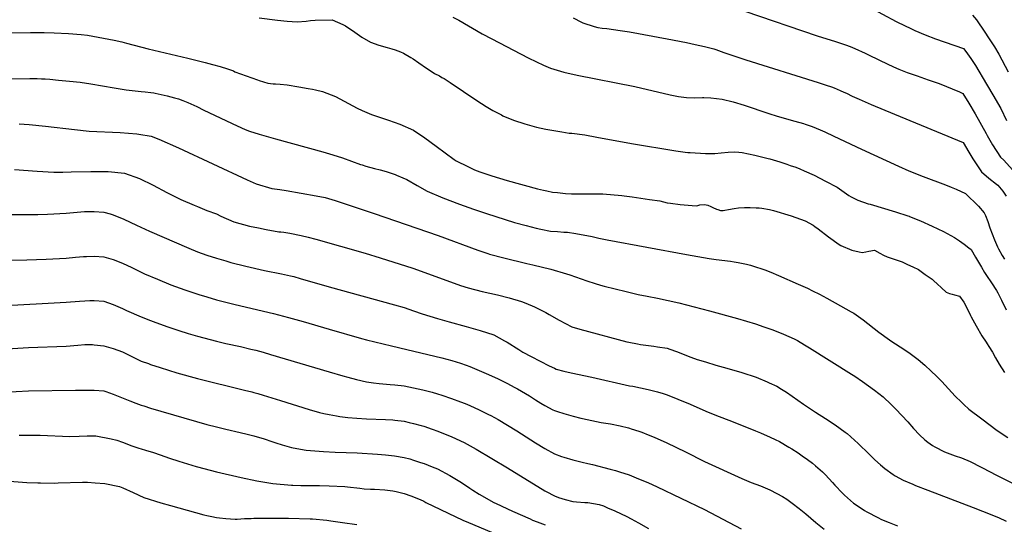
# Model space of a CAD drawing. Units: inches. Extents: x 2535372 to 2540791, y 1540691 to 1546035.
# Drawn here: x 2538288 to 2539599, y 1541371 to 1542042 of the extents above; entities that cross this region are included whole.
import ezdxf

# ---------------------------------------------------------------- set-up
doc = ezdxf.new("R2010")
doc.units = ezdxf.units.IN
doc.header["$MEASUREMENT"] = 0
doc.layers.add('tile_2465_32_contour_10ft', color=193, linetype='Continuous')

msp = doc.modelspace()

# ---------------------------------------------------------------- linework, layer by layer
at = {"layer": 'tile_2465_32_contour_10ft'}
for points, elevation in [([(2539253.4, 1542053.4), (2539350, 1542020.6), (2539374.5, 1542013.1), (2539387.5, 1542008.7), (2539393.8, 1542006.3), (2539400, 1542003.9), (2539413.9, 1541997.5), (2539418.3, 1541995.5), (2539444.7, 1541982.7), (2539455.5, 1541977.8), (2539458.8, 1541976.3), (2539469.8, 1541972.1), (2539483.2, 1541967.3), (2539497.7, 1541962.2), (2539512.2, 1541957.2), (2539539.3, 1541946), (2539543.6, 1541944.2), (2539551.6, 1541931.1), (2539560.2, 1541916.8), (2539574.9, 1541890.7), (2539576.4, 1541888.3), (2539583.5, 1541875.9), (2539594, 1541859.5), (2539598.3, 1541855.3), (2539610, 1541842.4)], 8300), ([(2539418.5, 1542059.2), (2539455.2, 1542039.8), (2539467.1, 1542033.8), (2539473.5, 1542030.7), (2539480, 1542027.8), (2539493.5, 1542022.2), (2539507.6, 1542016.9), (2539544.5, 1542004), (2539547.6, 1541999.9), (2539554.3, 1541990.7), (2539560.7, 1541981.4), (2539575.5, 1541956.5), (2539585.2, 1541940), (2539592.9, 1541926.2), (2539594.2, 1541923.9), (2539602, 1541907.9)], 8290), ([(2538607, 1542044.6), (2538631.2, 1542041.6), (2538644.4, 1542040.3), (2538657.7, 1542039.4), (2538669.6, 1542040.3), (2538675.2, 1542041.1), (2538681.5, 1542041.4), (2538704.4, 1542041.8), (2538718.4, 1542035.7), (2538722, 1542034), (2538734.4, 1542025.5), (2538743.7, 1542019), (2538755.3, 1542012.1), (2538766.1, 1542008.5), (2538777.2, 1542005.2), (2538783.4, 1542003.5), (2538788.2, 1542001.9), (2538795, 1541999.4), (2538799.3, 1541997.5), (2538809, 1541992), (2538812.2, 1541990), (2538819.6, 1541984.9), (2538829.8, 1541977.5), (2538837.3, 1541972.7), (2538840.6, 1541970.6), (2538847, 1541967.4), (2538850.4, 1541965.4), (2538853.1, 1541963.8), (2538861.1, 1541958.7), (2538896.9, 1541934.7), (2538909.3, 1541926.9), (2538918.1, 1541921.6), (2538929.5, 1541915.4), (2538931.3, 1541914.5), (2538945.8, 1541908.6), (2538960.8, 1541903.7), (2538976.4, 1541899.1), (2538988.7, 1541896.5), (2539009.8, 1541892.9), (2539019.8, 1541891.4), (2539023.2, 1541891.1), (2539040.7, 1541888.8), (2539056.5, 1541885.9), (2539102.8, 1541877.3), (2539161.7, 1541867.6), (2539174, 1541865.9), (2539177.9, 1541865.5), (2539181, 1541865.3), (2539201.1, 1541864.3), (2539207.9, 1541864.1), (2539213.7, 1541864.1), (2539222.1, 1541865), (2539231.2, 1541865.9), (2539239.9, 1541866.2), (2539245.6, 1541865.8), (2539250, 1541865.4), (2539266.9, 1541861.8), (2539272.2, 1541860.5), (2539284.5, 1541857.5), (2539286.8, 1541856.9), (2539300.1, 1541853), (2539309.7, 1541849.9), (2539314, 1541848.4), (2539321.4, 1541845.8), (2539326.8, 1541843.6), (2539332.7, 1541841), (2539345.7, 1541835.2), (2539361.2, 1541827.4), (2539376.4, 1541819.2), (2539382.6, 1541814.9), (2539388.8, 1541810.5), (2539392.1, 1541808.2), (2539395.2, 1541806.6), (2539400.5, 1541803.8), (2539404.2, 1541802.2), (2539418, 1541797.4), (2539420.4, 1541796.6), (2539454.1, 1541786.7), (2539470.8, 1541781.1), (2539472.2, 1541780.6), (2539472.6, 1541780.4), (2539487.5, 1541774.5), (2539502.9, 1541767.6), (2539518, 1541760.3), (2539532.8, 1541752.6), (2539539.2, 1541748), (2539545.6, 1541743.4), (2539551.9, 1541738.6), (2539554.8, 1541736.4), (2539560.9, 1541726.1), (2539568.8, 1541712.8), (2539572.6, 1541706), (2539575.4, 1541701.9), (2539582.2, 1541692.3), (2539588.5, 1541681.8), (2539590.3, 1541678.8), (2539595.2, 1541669.2), (2539601.7, 1541656.3)], 8330), ([(2538865, 1542045.7), (2538872.7, 1542041.4), (2538903.9, 1542023.4), (2538916.7, 1542016.5), (2538965.1, 1541991.6), (2538976.1, 1541986.2), (2538985.4, 1541981.8), (2538994.8, 1541977.8), (2539008, 1541973.7), (2539012.4, 1541972.4), (2539030.4, 1541968.3), (2539107.2, 1541953.1), (2539154.2, 1541942.4), (2539158.5, 1541941.5), (2539165.3, 1541940.1), (2539168.9, 1541939.6), (2539175.9, 1541938.8), (2539186.5, 1541938.4), (2539197.1, 1541938.8), (2539199.1, 1541938.7), (2539208.2, 1541938.4), (2539223.6, 1541936.4), (2539238.2, 1541932.7), (2539252.7, 1541928.3), (2539285.6, 1541917.2), (2539296.8, 1541913.8), (2539320, 1541907.4), (2539331.7, 1541903.9), (2539333.7, 1541903.2), (2539343.2, 1541899.9), (2539353.7, 1541895.6), (2539359.9, 1541893), (2539372.2, 1541887.4), (2539409.1, 1541869.9), (2539458.2, 1541847.2), (2539472.1, 1541841.3), (2539490.8, 1541833.8), (2539520.8, 1541822.5), (2539528.2, 1541819.5), (2539535.1, 1541816.7), (2539547.5, 1541811.1), (2539564.5, 1541794.1), (2539572.4, 1541785.4), (2539574.1, 1541781.7), (2539577.2, 1541773.6), (2539579.9, 1541765.3), (2539586, 1541749.5), (2539589.9, 1541740.1), (2539590.9, 1541738.1), (2539591.4, 1541737.2), (2539596.2, 1541728.3), (2539599.1, 1541723.6)], 8320), ([(2539025, 1542044.6), (2539036, 1542039), (2539038, 1542038), (2539052.9, 1542033.1), (2539057.9, 1542031.8), (2539063.6, 1542030.9), (2539069.8, 1542030.3), (2539087.5, 1542027.9), (2539100, 1542026.2), (2539150, 1542016.9), (2539175.8, 1542011.8), (2539187.5, 1542009.4), (2539200, 1542006.6), (2539205.2, 1542005.2), (2539212.5, 1542003.2), (2539214.8, 1542002.4), (2539225.5, 1541998.7), (2539254.9, 1541988.6), (2539351.4, 1541958.5), (2539362, 1541955.1), (2539369, 1541952.7), (2539372.5, 1541951.5), (2539380.6, 1541948.2), (2539385.6, 1541945.9), (2539389, 1541944.3), (2539396.7, 1541940.6), (2539405.7, 1541936.4), (2539422, 1541929.4), (2539453, 1541916.7), (2539544.2, 1541878.6), (2539551.8, 1541866), (2539557.3, 1541857.3), (2539568.6, 1541840), (2539578.4, 1541831.4), (2539588.7, 1541823.4), (2539590.5, 1541821.9), (2539597.2, 1541813.9), (2539601.7, 1541807.4)], 8310), ([(2539556.6, 1542048.2), (2539561.8, 1542041.8), (2539573.1, 1542025.4), (2539578.2, 1542017.9), (2539585.9, 1542006.1), (2539591.6, 1541996.1), (2539604.1, 1541972.6)], 8280), ([(2538237.4, 1542024.2), (2538302.6, 1542025.2), (2538320.7, 1542025), (2538334.1, 1542024.8), (2538353.2, 1542023.7), (2538369.8, 1542022.5), (2538378.4, 1542021.8), (2538414, 1542014.9), (2538424.3, 1542012.6), (2538430.3, 1542011), (2538459.3, 1542003.3), (2538512.2, 1541991), (2538535, 1541985.4), (2538545, 1541982.7), (2538554.9, 1541979.8), (2538564.7, 1541976.7), (2538572.7, 1541974), (2538574.7, 1541972.7), (2538604.6, 1541962.1), (2538606.8, 1541961.4), (2538618.5, 1541957.9), (2538625.6, 1541957), (2538628.9, 1541956.7), (2538635.1, 1541956.3), (2538644.3, 1541955.4), (2538659.8, 1541952.9), (2538672.3, 1541950.8), (2538677.9, 1541949.8), (2538681.9, 1541948.9), (2538691.5, 1541946.6), (2538703, 1541942.1), (2538708.4, 1541939.8), (2538714.5, 1541936.8), (2538720.3, 1541933.7), (2538731.8, 1541927.4), (2538737.5, 1541924.5), (2538744, 1541921.5), (2538756.7, 1541916.1), (2538767.1, 1541912.5), (2538779.2, 1541908.4), (2538794.4, 1541903), (2538812.3, 1541895.3), (2538827.4, 1541885), (2538842.5, 1541874.1), (2538866.4, 1541856.2), (2538869.1, 1541854.3), (2538884.7, 1541846.7), (2538893.6, 1541842.4), (2538900.7, 1541839.8), (2538916.9, 1541834.4), (2538937.3, 1541828.2), (2538977.7, 1541817.3), (2538985.7, 1541815.3), (2538987.7, 1541814.8), (2538990.1, 1541814.3), (2538997.5, 1541812.9), (2539004, 1541812.1), (2539015, 1541810.8), (2539022.7, 1541810.4), (2539031.7, 1541810.4), (2539048, 1541810.7), (2539057.6, 1541810.6), (2539064.4, 1541810.4), (2539090, 1541808.3), (2539092.8, 1541808), (2539103.5, 1541806.7), (2539126.7, 1541803.2), (2539140.2, 1541801.1), (2539145.2, 1541799.8), (2539150, 1541798.5), (2539154.4, 1541797.9), (2539167.6, 1541796.5), (2539188.9, 1541794.6), (2539191.2, 1541795.1), (2539193.8, 1541796), (2539199.7, 1541796.5), (2539204.2, 1541795.5), (2539208.3, 1541793.8), (2539210.9, 1541792.5), (2539215.7, 1541790.1), (2539217.7, 1541789.5), (2539221.4, 1541788.3), (2539224.8, 1541788.4), (2539227, 1541788.6), (2539231.8, 1541789.6), (2539239.5, 1541791.2), (2539245, 1541791.9), (2539253.3, 1541792.2), (2539260.8, 1541792.2), (2539268.5, 1541791.9), (2539272.5, 1541791.7), (2539276.2, 1541791.4), (2539286.3, 1541789.5), (2539291.7, 1541788.4), (2539315.2, 1541781.4), (2539321.5, 1541779.1), (2539333.9, 1541774.6), (2539344.5, 1541768.7), (2539346.7, 1541767.1), (2539351, 1541763.8), (2539364.8, 1541753.4), (2539379, 1541743.1), (2539381.5, 1541742), (2539396.2, 1541735.8), (2539405.7, 1541733.3), (2539409.8, 1541732.7), (2539414.8, 1541733.5), (2539418.5, 1541734.2), (2539426.4, 1541735.6), (2539433.3, 1541731.8), (2539438.2, 1541729.1), (2539443.1, 1541726.5), (2539449.7, 1541724.4), (2539456.3, 1541722.3), (2539463.2, 1541720.1), (2539470.3, 1541716.7), (2539477.4, 1541713.3), (2539485, 1541709.7), (2539493.5, 1541703.1), (2539502.9, 1541697), (2539505.1, 1541695), (2539509.7, 1541690.7), (2539515.4, 1541685.3), (2539521.5, 1541679.6), (2539526.2, 1541678), (2539529.7, 1541677), (2539532.8, 1541676.1), (2539539.4, 1541674.2), (2539545.1, 1541666.5), (2539547.2, 1541662.4), (2539554.2, 1541648.5), (2539555.1, 1541646.7), (2539561.5, 1541634.9), (2539569.3, 1541621.7), (2539574.7, 1541613.3), (2539576.2, 1541611.1), (2539578.6, 1541607.4), (2539583.1, 1541600), (2539587.3, 1541592.5), (2539592, 1541583.8), (2539599.5, 1541572.7)], 8340), ([(2538237.2, 1541962.9), (2538301.5, 1541963.9), (2538311.3, 1541963.8), (2538317.4, 1541963.7), (2538322.1, 1541963.5), (2538328.2, 1541963), (2538339.9, 1541961.9), (2538354.4, 1541960.5), (2538368.8, 1541958.9), (2538382.7, 1541957), (2538414.1, 1541951.5), (2538430.1, 1541948.8), (2538449.8, 1541946.8), (2538455, 1541946.4), (2538462.6, 1541945.4), (2538466.6, 1541944.8), (2538468.7, 1541944.4), (2538484.3, 1541940.7), (2538494.4, 1541938.1), (2538499.6, 1541936.7), (2538505.4, 1541934.6), (2538512.1, 1541932.1), (2538524, 1541926.6), (2538533.3, 1541922), (2538577.5, 1541900.8), (2538588.3, 1541896.2), (2538594.1, 1541894.1), (2538607.2, 1541889.7), (2538616.3, 1541887.1), (2538628.7, 1541883.6), (2538691.8, 1541866.6), (2538704.9, 1541862.6), (2538717.9, 1541858.3), (2538742, 1541849.7), (2538744, 1541849), (2538749.2, 1541847.5), (2538760.7, 1541844.3), (2538768.2, 1541842.4), (2538775.9, 1541840.1), (2538787.9, 1541836.2), (2538789.9, 1541835.5), (2538798.1, 1541832), (2538803.8, 1541829.6), (2538817.4, 1541821.4), (2538830.7, 1541814), (2538851.6, 1541805.2), (2538873.7, 1541796.7), (2538892.4, 1541790), (2538909.7, 1541784.3), (2538947.1, 1541772.6), (2538962.5, 1541768.3), (2538975.7, 1541765), (2538981.9, 1541763.6), (2538994.7, 1541760.9), (2539004.1, 1541760.2), (2539012.8, 1541759.7), (2539017.5, 1541759.4), (2539028.5, 1541757.9), (2539050.5, 1541753.8), (2539059, 1541751.6), (2539070.1, 1541749.2), (2539175.9, 1541729.6), (2539205.9, 1541724.3), (2539215.4, 1541723), (2539234.6, 1541720.8), (2539239.3, 1541720.1), (2539244.9, 1541719.2), (2539255.7, 1541716.8), (2539261.2, 1541715.5), (2539266.6, 1541713.9), (2539277.4, 1541710.3), (2539280.2, 1541709.4), (2539288.3, 1541706.5), (2539298.6, 1541702.1), (2539324.8, 1541690.5), (2539337, 1541685.1), (2539343.6, 1541681.7), (2539353.2, 1541676.9), (2539362.6, 1541671.9), (2539381.1, 1541661.7), (2539395, 1541653.7), (2539398.5, 1541651.6), (2539407.9, 1541645.2), (2539411, 1541643), (2539431.9, 1541626.6), (2539446, 1541616.3), (2539447.9, 1541615), (2539460.3, 1541607.2), (2539472, 1541599.3), (2539484.2, 1541590.1), (2539493.2, 1541582.4), (2539501.5, 1541574.7), (2539508.7, 1541567.8), (2539515.8, 1541560.7), (2539524.7, 1541550.9), (2539533.8, 1541541.4), (2539542, 1541533.4), (2539545.3, 1541530.3), (2539551.9, 1541524.1), (2539568.9, 1541511.1), (2539589.7, 1541495.9), (2539603.7, 1541486.5)], 8350), ([(2538287.5, 1541903.5), (2538300.8, 1541902.8), (2538322.4, 1541900.7), (2538361, 1541896), (2538380.8, 1541893.9), (2538422, 1541892), (2538444.1, 1541890.3), (2538446.9, 1541889.9), (2538463.4, 1541887.1), (2538473.2, 1541883.4), (2538499.5, 1541871.8), (2538590.8, 1541829.2), (2538602.9, 1541824), (2538623.7, 1541817.6), (2538634.6, 1541816.4), (2538643, 1541815.1), (2538682.8, 1541808), (2538694.8, 1541805.7), (2538708.1, 1541801.7), (2538760.3, 1541784.3), (2538845.1, 1541754.9), (2538897.9, 1541735.5), (2538911.5, 1541731.1), (2538913.7, 1541730.3), (2538932.8, 1541725.3), (2538963.4, 1541718), (2538971.4, 1541716.1), (2538995.4, 1541710.2), (2539016.1, 1541704.2), (2539020.4, 1541702.6), (2539043.1, 1541694.9), (2539054.4, 1541691.2), (2539061.6, 1541689), (2539066.3, 1541687.8), (2539095.6, 1541680.5), (2539109.7, 1541677.1), (2539111.7, 1541676.7), (2539123.6, 1541674.3), (2539137.5, 1541671.6), (2539165.5, 1541665.5), (2539186.1, 1541660.4), (2539206.5, 1541655), (2539243.7, 1541644.8), (2539267.9, 1541637.4), (2539278.9, 1541633.8), (2539285.6, 1541631.4), (2539290.9, 1541629.5), (2539305, 1541623.9), (2539319.3, 1541617.5), (2539323.9, 1541615.2), (2539332.9, 1541609.8), (2539339.5, 1541605.8), (2539395.8, 1541570.7), (2539400, 1541568), (2539410.1, 1541560.9), (2539426.2, 1541549.2), (2539437.6, 1541540.3), (2539439.8, 1541538.4), (2539446.2, 1541532.5), (2539450.4, 1541528.3), (2539454.5, 1541524.2), (2539470.7, 1541507.1), (2539478.3, 1541498.4), (2539486.2, 1541489.9), (2539493.4, 1541483.2), (2539497.3, 1541480.1), (2539503.5, 1541475.6), (2539506.5, 1541474), (2539519.5, 1541467.5), (2539533.8, 1541462.2), (2539542.1, 1541459.4), (2539553.8, 1541454.4), (2539582.2, 1541439.6), (2539586.1, 1541437.5), (2539638.9, 1541411.3)], 8360), ([(2538281.1, 1541842.8), (2538311.6, 1541840.6), (2538333.8, 1541839.4), (2538345.6, 1541839.2), (2538356.9, 1541839.7), (2538382.7, 1541840.3), (2538405.9, 1541840.1), (2538427.5, 1541837.8), (2538447.6, 1541831.1), (2538466, 1541822.1), (2538483.9, 1541812.3), (2538499, 1541804.6), (2538502.8, 1541802.9), (2538520.4, 1541795.4), (2538525, 1541793.5), (2538537.5, 1541788.4), (2538550, 1541783.8), (2538555.8, 1541780.9), (2538573.2, 1541773.2), (2538594, 1541767.6), (2538606, 1541765.1), (2538616.1, 1541763.2), (2538633, 1541760.1), (2538635.9, 1541759.9), (2538639.8, 1541759.4), (2538647.6, 1541758.3), (2538663, 1541755.3), (2538672.4, 1541753), (2538682.4, 1541750.4), (2538748.2, 1541731.8), (2538768.2, 1541725.6), (2538811.5, 1541711.6), (2538866.5, 1541691.6), (2538875, 1541688.8), (2538885.4, 1541685.4), (2538903.7, 1541680.8), (2538924.4, 1541676), (2538939.7, 1541672.2), (2538956.4, 1541667.1), (2538961.9, 1541664.9), (2538973.4, 1541660), (2538988.7, 1541652.6), (2538993.2, 1541650), (2539006.2, 1541642.4), (2539023.2, 1541633.5), (2539033.7, 1541630.7), (2539096.7, 1541613.8), (2539099, 1541613.3), (2539110.7, 1541610.8), (2539114.9, 1541610.1), (2539132.6, 1541607.7), (2539137.5, 1541607.2), (2539150, 1541605), (2539153.7, 1541603.7), (2539162.5, 1541600.6), (2539181.9, 1541593.2), (2539190.2, 1541590.3), (2539201, 1541586.9), (2539214.9, 1541582.6), (2539229.5, 1541578.6), (2539249.5, 1541572.9), (2539268.6, 1541566.5), (2539283.2, 1541560.4), (2539286.1, 1541559.2), (2539296.1, 1541554.7), (2539302.5, 1541550.8), (2539309.2, 1541546.6), (2539331.6, 1541530.6), (2539347.6, 1541519.9), (2539360.8, 1541511.6), (2539374, 1541503.1), (2539387.3, 1541493.6), (2539390, 1541491.6), (2539404.4, 1541478.3), (2539419.1, 1541464), (2539426.7, 1541456.8), (2539434.1, 1541449.9), (2539440.1, 1541445.3), (2539450.9, 1541437.2), (2539453.8, 1541435.6), (2539464.5, 1541429.8), (2539477.1, 1541424.2), (2539480.9, 1541422.6), (2539497.3, 1541416.3), (2539557.6, 1541393.4), (2539570, 1541388.5), (2539591.2, 1541379.8), (2539601.5, 1541374.9)], 8370), ([(2538275, 1541783.1), (2538300, 1541782.9), (2538312.5, 1541783), (2538325, 1541783.4), (2538350, 1541784.8), (2538374.4, 1541787), (2538387.2, 1541787.2), (2538400, 1541786.2), (2538408.6, 1541783.7), (2538412.5, 1541782.5), (2538426.6, 1541776.7), (2538443.7, 1541768.8), (2538460.8, 1541760.8), (2538513.2, 1541738.2), (2538525, 1541733.5), (2538531.1, 1541731.2), (2538537.5, 1541728.9), (2538550, 1541724.8), (2538562.5, 1541721.3), (2538569.3, 1541719.4), (2538589.4, 1541714.2), (2538613.9, 1541708.6), (2538636.6, 1541704.2), (2538648.8, 1541701.6), (2538653.3, 1541700.4), (2538661.7, 1541698), (2538700, 1541686.6), (2538787.1, 1541663), (2538800, 1541659.2), (2538812.5, 1541655.1), (2538824.1, 1541651), (2538844.4, 1541644.5), (2538859.9, 1541640.2), (2538882.7, 1541634.2), (2538901.2, 1541628.9), (2538919.2, 1541622.8), (2538933.8, 1541614.9), (2538937.2, 1541613), (2538952.8, 1541603.3), (2538958, 1541600), (2538969.2, 1541594.2), (2538993.3, 1541581.7), (2539000, 1541578.4), (2539002.5, 1541577.5), (2539012.5, 1541574.5), (2539022.2, 1541572.3), (2539050, 1541566.8), (2539100, 1541555.3), (2539104.4, 1541554.5), (2539124.7, 1541550.3), (2539137.5, 1541547), (2539144.8, 1541544.9), (2539150, 1541543), (2539164.3, 1541537.5), (2539180.8, 1541530.7), (2539201.6, 1541521.5), (2539216, 1541515.5), (2539235.9, 1541507.9), (2539267.7, 1541495.3), (2539274.4, 1541492.6), (2539287.4, 1541486.9), (2539294.1, 1541483.7), (2539299.8, 1541480.9), (2539312.3, 1541473.7), (2539316, 1541471.4), (2539324.7, 1541465.8), (2539330, 1541462.1), (2539337.1, 1541457.1), (2539343.5, 1541452.4), (2539347.8, 1541448.9), (2539357.1, 1541440.5), (2539360.9, 1541436.8), (2539370.4, 1541426.6), (2539373.6, 1541423.1), (2539383.6, 1541412.5), (2539386.4, 1541409.8), (2539398.4, 1541399.2), (2539400.6, 1541397.5), (2539413.1, 1541389.3), (2539416, 1541387.5), (2539430.8, 1541379.8), (2539435.6, 1541377.5), (2539445.8, 1541373.2), (2539456.9, 1541368.8)], 8380), ([(2538262.5, 1541722.2), (2538297.6, 1541722.6), (2538323.4, 1541723.5), (2538350, 1541724.8), (2538362.5, 1541726.1), (2538373, 1541727), (2538377.2, 1541727.3), (2538387.5, 1541727.7), (2538400, 1541726.9), (2538412.5, 1541723.1), (2538425, 1541718.2), (2538437.4, 1541712.4), (2538450, 1541706.1), (2538454.2, 1541704.3), (2538471.8, 1541696.8), (2538489.6, 1541689.6), (2538507.9, 1541683), (2538526.7, 1541676.7), (2538537.5, 1541673.3), (2538550, 1541669.6), (2538575, 1541663.1), (2538626.1, 1541651.2), (2538646, 1541646.1), (2538665.5, 1541640.6), (2538700, 1541630.3), (2538743.1, 1541618.2), (2538750, 1541616.2), (2538783.2, 1541608.2), (2538803.4, 1541603.4), (2538850, 1541592.3), (2538863.6, 1541588.6), (2538875, 1541585.2), (2538882.5, 1541582.6), (2538887.5, 1541580.8), (2538900, 1541575.7), (2538912.5, 1541570.2), (2538925, 1541564.4), (2538937.5, 1541558.2), (2538946.7, 1541553.4), (2538951, 1541551.1), (2538966.7, 1541541.8), (2538975, 1541536.5), (2538982.1, 1541532.2), (2538987.5, 1541528.9), (2538998.1, 1541523.2), (2539000, 1541522.2), (2539004.3, 1541520.8), (2539012.5, 1541518.1), (2539024.9, 1541514.6), (2539035.1, 1541512.2), (2539037.4, 1541511.6), (2539049.8, 1541508.9), (2539062.4, 1541506.5), (2539071.8, 1541505), (2539074.9, 1541504.5), (2539087.4, 1541501.8), (2539098.9, 1541499.1), (2539100, 1541498.8), (2539102.3, 1541498.1), (2539112.4, 1541494.8), (2539116.4, 1541493.4), (2539124.8, 1541490.1), (2539132.8, 1541486.8), (2539149.7, 1541479.3), (2539174.8, 1541467.2), (2539200, 1541454.6), (2539249.5, 1541431.7), (2539261.9, 1541426.7), (2539274.3, 1541421.9), (2539280.5, 1541419.4), (2539286.8, 1541416.6), (2539296.2, 1541412), (2539303.7, 1541407.7), (2539309.3, 1541404.2), (2539316.8, 1541399), (2539325.8, 1541392.1), (2539334.7, 1541385), (2539348, 1541373.4), (2539359.2, 1541364.6)], 8390), ([(2538261.4, 1541661.4), (2538350, 1541666.3), (2538367.8, 1541667.8), (2538375, 1541668.3), (2538381.5, 1541668.5), (2538387.5, 1541668.6), (2538400, 1541667.8), (2538412.5, 1541663.5), (2538425, 1541658), (2538430.4, 1541655.5), (2538450, 1541646.9), (2538462.5, 1541642.1), (2538465.8, 1541640.8), (2538484.1, 1541634.1), (2538500, 1541628.6), (2538512.5, 1541624.7), (2538525, 1541621), (2538550, 1541614.4), (2538562.5, 1541611.6), (2538582.3, 1541607.3), (2538596, 1541604.1), (2538602.4, 1541602.5), (2538612.5, 1541599.7), (2538621.9, 1541597), (2538700, 1541573.6), (2538718.3, 1541568.3), (2538725, 1541566.5), (2538736.7, 1541563.4), (2538750, 1541560.6), (2538759, 1541559), (2538766.8, 1541558.2), (2538781.6, 1541556.7), (2538787.5, 1541556.4), (2538800, 1541555), (2538812.5, 1541552.5), (2538824.7, 1541549.8), (2538837.5, 1541546.5), (2538844.5, 1541544.5), (2538850, 1541542.7), (2538863.2, 1541538.2), (2538875, 1541533.9), (2538881.3, 1541531.4), (2538887.5, 1541528.8), (2538900, 1541523.3), (2538912.5, 1541517.1), (2538915.5, 1541515.6), (2538925, 1541510.3), (2538950, 1541495.4), (2538975, 1541479.4), (2538987.5, 1541471.8), (2539000, 1541464.8), (2539009.6, 1541461.2), (2539012.4, 1541460.2), (2539024.8, 1541456.7), (2539037.2, 1541453.4), (2539044.5, 1541451.6), (2539050.8, 1541450.6), (2539074.5, 1541444.3), (2539081.6, 1541442.4), (2539086.9, 1541440.8), (2539099.4, 1541436.6), (2539111.9, 1541431.6), (2539124.4, 1541426.3), (2539136.9, 1541420.7), (2539199.8, 1541390.4), (2539248.7, 1541364.7)], 8400), ([(2538250, 1541602.8), (2538300, 1541606), (2538350, 1541607.9), (2538365.7, 1541609.4), (2538375, 1541610), (2538384.9, 1541609.9), (2538387.5, 1541609.8), (2538400, 1541608.5), (2538406.5, 1541606.6), (2538412.5, 1541604.8), (2538425.1, 1541600.2), (2538437.5, 1541594), (2538441.9, 1541591.9), (2538450, 1541588.1), (2538459.6, 1541584.7), (2538462.5, 1541583.6), (2538475, 1541579.4), (2538497.4, 1541572.5), (2538525, 1541565), (2538587.5, 1541549.5), (2538597.1, 1541547.1), (2538600, 1541546.4), (2538605.1, 1541544.9), (2538612.5, 1541542.7), (2538635.6, 1541535.7), (2538673.7, 1541523.7), (2538687.5, 1541519.8), (2538693.2, 1541518.3), (2538700, 1541516.9), (2538710.1, 1541515), (2538714.2, 1541514.2), (2538725, 1541513.2), (2538737.1, 1541512.2), (2538750, 1541511.4), (2538775, 1541510.4), (2538784.8, 1541509.8), (2538787.5, 1541509.6), (2538800, 1541507.9), (2538806.5, 1541506.5), (2538812.5, 1541505.1), (2538822.8, 1541502.3), (2538826.2, 1541501.3), (2538837.5, 1541497.4), (2538844.7, 1541494.7), (2538850, 1541492.7), (2538862.6, 1541487.6), (2538875, 1541482.1), (2538879.8, 1541479.9), (2538895.8, 1541470.8), (2538937.5, 1541446), (2538987.5, 1541415.4), (2538989.3, 1541414.4), (2539000, 1541408.7), (2539005.5, 1541406.5), (2539014.2, 1541403.7), (2539024.6, 1541401.4), (2539029.4, 1541400.8), (2539040.5, 1541399.9), (2539044.4, 1541399.7), (2539059.6, 1541397.3), (2539065.2, 1541395.3), (2539070.9, 1541393), (2539080.6, 1541388.9), (2539096.5, 1541381.3), (2539102.2, 1541378.2), (2539112, 1541372.9), (2539125.2, 1541365.5)], 8410), ([(2538250, 1541545.9), (2538300, 1541548.4), (2538362.5, 1541549.4), (2538387.5, 1541549.4), (2538400, 1541548.3), (2538402.7, 1541547.4), (2538412.5, 1541544.1), (2538435, 1541535.1), (2538442.9, 1541532.1), (2538450, 1541529.5), (2538453.3, 1541528.4), (2538462.5, 1541525.5), (2538537.5, 1541503.8), (2538550, 1541500.4), (2538562.5, 1541497.5), (2538581.9, 1541493.1), (2538590.9, 1541490.9), (2538600, 1541488.6), (2538610.4, 1541485.5), (2538612.5, 1541484.9), (2538625, 1541480.7), (2538629.1, 1541479.2), (2538637.5, 1541476.6), (2538650, 1541473.2), (2538652.3, 1541472.8), (2538669.5, 1541469.5), (2538692.7, 1541467.7), (2538708.2, 1541466.8), (2538737.5, 1541466), (2538764.4, 1541464.4), (2538775, 1541463.4), (2538787, 1541462), (2538800, 1541459.9), (2538807.7, 1541457.8), (2538812.5, 1541456.4), (2538821.7, 1541453.3), (2538826.6, 1541451.7), (2538837.5, 1541447.5), (2538844.5, 1541444.5), (2538860.9, 1541436), (2538869.5, 1541430.5), (2538876.2, 1541426.3), (2538887.5, 1541418.8), (2538891.3, 1541416.3), (2538900, 1541411.2), (2538919.3, 1541400), (2538922.6, 1541398.4), (2538944.3, 1541388.3), (2538967.6, 1541378.1), (2538971.1, 1541376.6), (2538977, 1541374.3), (2538987.9, 1541370.4)], 8420), ([(2538287.5, 1541489.7), (2538315.6, 1541489.3), (2538355.1, 1541487.6), (2538367.2, 1541488.2), (2538378, 1541488.6), (2538389.7, 1541488.4), (2538409.9, 1541484.6), (2538417.4, 1541482.7), (2538425, 1541480.1), (2538437.5, 1541475.4), (2538447, 1541472.1), (2538450, 1541471.1), (2538455.6, 1541469.5), (2538466.2, 1541466.3), (2538475, 1541463.4), (2538487.5, 1541459), (2538500, 1541454.8), (2538522.9, 1541447.9), (2538525, 1541447.3), (2538550, 1541440.7), (2538582.9, 1541433), (2538603.9, 1541428.9), (2538625.1, 1541425.2), (2538650, 1541423.1), (2538652, 1541423), (2538662.5, 1541422.7), (2538672.6, 1541422.6), (2538687.5, 1541422.7), (2538700, 1541422.3), (2538721, 1541421.1), (2538724.6, 1541420.7), (2538741, 1541418.8), (2538746.9, 1541418), (2538755.3, 1541417.8), (2538760.6, 1541417.5), (2538774.2, 1541416.6), (2538784.8, 1541415.3), (2538789.4, 1541414.5), (2538800, 1541412), (2538809, 1541409), (2538821.2, 1541403.8), (2538826.4, 1541401.5), (2538829, 1541400), (2538878.1, 1541376.6), (2538885.5, 1541373.3), (2538916.5, 1541360.4)], 8430), ([(2538257.2, 1541429.6), (2538297.8, 1541426.7), (2538312.5, 1541426), (2538315.7, 1541426), (2538334.2, 1541425.8), (2538339.4, 1541426.1), (2538371.9, 1541426.8), (2538378.6, 1541426.9), (2538388.6, 1541426.1), (2538401.3, 1541425), (2538421.1, 1541421.2), (2538425.4, 1541419.5), (2538439.2, 1541413.4), (2538453.6, 1541406.6), (2538476, 1541399.5), (2538488.9, 1541395.8), (2538533.4, 1541383.5), (2538537.5, 1541382.5), (2538543.9, 1541381.2), (2538550, 1541379.9), (2538554.3, 1541379.3), (2538562.5, 1541378.7), (2538575, 1541377.8), (2538577.6, 1541377.6), (2538587.5, 1541378.5), (2538596.3, 1541378.8), (2538600, 1541378.9), (2538637.5, 1541379.2), (2538646.1, 1541379), (2538675, 1541378.1), (2538677.9, 1541378), (2538697, 1541376.2), (2538702.2, 1541375.5), (2538717.9, 1541373.5), (2538737.2, 1541370.6)], 8440)]:
    msp.add_lwpolyline(points, dxfattribs=dict(at, elevation=elevation))

doc.saveas('drawing.dxf')
